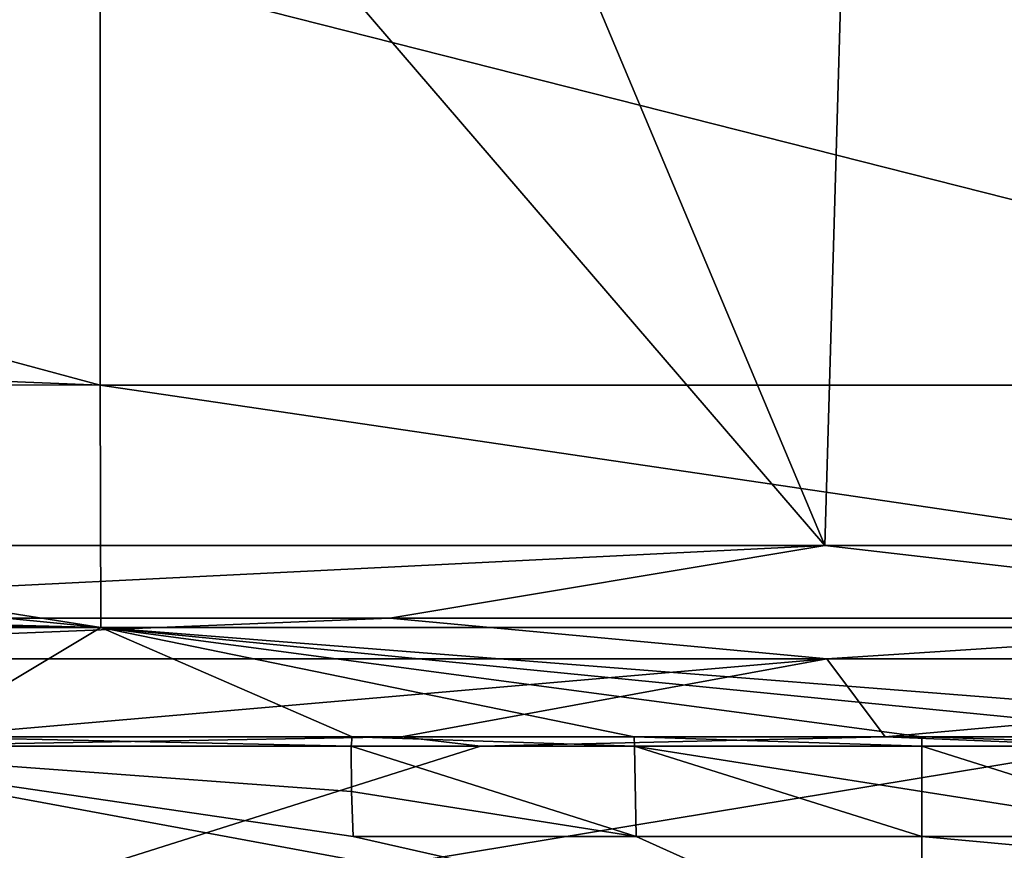
# Model space of a CAD drawing. Units: millimetres. Extents: x -81 to 81, y -94 to 10.
# Drawn here: x 56 to 60, y -91 to -88 of the extents above; entities that cross this region are included whole.
import ezdxf

# ---------------------------------------------------------------- set-up
doc = ezdxf.new("R2010")
doc.units = ezdxf.units.MM
doc.header["$LTSCALE"] = 81.481481
for name, color, linetype in [('138', 7, 'CONTINUOUS'), ('139', 7, 'CONTINUOUS'), ('147', 7, 'CONTINUOUS'), ('151', 7, 'CONTINUOUS'), ('182', 7, 'CONTINUOUS'), ('210', 7, 'CONTINUOUS'), ('211', 7, 'CONTINUOUS'), ('212', 7, 'CONTINUOUS'), ('213', 7, 'CONTINUOUS'), ('214', 7, 'CONTINUOUS'), ('216', 7, 'CONTINUOUS'), ('217', 7, 'CONTINUOUS')]:
    doc.layers.add(name, color=color, linetype=linetype)

msp = doc.modelspace()

# ---------------------------------------------------------------- linework, layer by layer
at = {"layer": '138', "linetype": 'Continuous'}
for points in [[(56.3976, -90.3302, 18.3684), (49.7246, -90.3302, 15.646), (55.5972, -90.8099, 15.8499), (56.3976, -90.3302, 18.3684)], [(57.5001, -90.8099, 16.2589), (56.3976, -90.3302, 18.3684), (55.5972, -90.8099, 15.8499), (57.5001, -90.8099, 16.2589)], [(63.6036, -90.3302, 18.3681), (56.3976, -90.3302, 18.3684), (62.4999, -90.8099, 16.2589), (63.6036, -90.3302, 18.3681)], [(62.4999, -90.8099, 16.2589), (56.3976, -90.3302, 18.3684), (61.2618, -90.81, 16.4008), (62.4999, -90.8099, 16.2589)], [(61.2618, -90.81, 16.4008), (56.3976, -90.3302, 18.3684), (59.9987, -90.8101, 16.4487), (61.2618, -90.81, 16.4008)], [(59.9987, -90.8101, 16.4487), (56.3976, -90.3302, 18.3684), (58.7369, -90.81, 16.4007), (59.9987, -90.8101, 16.4487)], [(58.7369, -90.81, 16.4007), (56.3976, -90.3302, 18.3684), (57.5001, -90.8099, 16.2589), (58.7369, -90.81, 16.4007)]]:
    msp.add_3dface(points, dxfattribs=at)
at = {"layer": '139', "linetype": 'Continuous'}
for points in [[(53.2548, -90.4675, -16.7956), (59.5816, -90.4675, -18.0946), (55.6335, -90.8099, -15.8599), (53.2548, -90.4675, -16.7956)], [(55.6335, -90.8099, -15.8599), (59.5816, -90.4675, -18.0946), (57.7169, -90.8099, -16.2908), (55.6335, -90.8099, -15.8599)], [(57.7169, -90.8099, -16.2908), (59.5816, -90.4675, -18.0946), (59.8378, -90.8099, -16.4492), (57.7169, -90.8099, -16.2908)], [(59.5816, -90.4675, -18.0946), (63.6732, -90.4675, -17.7228), (59.8378, -90.8099, -16.4492), (59.5816, -90.4675, -18.0946)], [(59.8378, -90.8099, -16.4492), (63.6732, -90.4675, -17.7228), (61.9727, -90.8099, -16.3313), (59.8378, -90.8099, -16.4492)]]:
    msp.add_3dface(points, dxfattribs=at)
at = {"layer": '147', "linetype": 'Continuous'}
for points in [[(56.3949, -87.4381, 20.3088), (49.6253, -87.4381, 17.8272), (56.3946, -89.2683, 19.931), (56.3949, -87.4381, 20.3088)], [(56.3946, -89.2683, 19.931), (49.6253, -87.4381, 17.8272), (49.6414, -88.9961, 17.5866), (56.3946, -89.2683, 19.931)], [(56.3949, -87.4381, 20.3088), (56.3946, -89.2683, 19.931), (63.6055, -89.2683, 19.931), (56.3949, -87.4381, 20.3088)], [(63.6051, -87.4381, 20.3088), (56.3949, -87.4381, 20.3088), (63.6055, -89.2683, 19.931), (63.6051, -87.4381, 20.3088)], [(49.6531, -89.2654, 17.4145), (56.3946, -89.2683, 19.931), (49.6414, -88.9961, 17.5866), (49.6531, -89.2654, 17.4145)], [(49.6789, -89.6668, 17.047), (56.3976, -90.3302, 18.3684), (49.6531, -89.2654, 17.4145), (49.6789, -89.6668, 17.047)], [(49.6531, -89.2654, 17.4145), (56.3976, -90.3302, 18.3684), (56.3946, -89.2683, 19.931), (49.6531, -89.2654, 17.4145)], [(56.3976, -90.3302, 18.3684), (63.6036, -90.3302, 18.3681), (56.3946, -89.2683, 19.931), (56.3976, -90.3302, 18.3684)], [(56.3946, -89.2683, 19.931), (63.6036, -90.3302, 18.3681), (63.6055, -89.2683, 19.931), (56.3946, -89.2683, 19.931)], [(49.737, -90.159, 16.2513), (56.3976, -90.3302, 18.3684), (49.6789, -89.6668, 17.047), (49.737, -90.159, 16.2513)], [(49.7457, -90.2604, 15.956), (56.3976, -90.3302, 18.3684), (49.737, -90.159, 16.2513), (49.7457, -90.2604, 15.956)], [(49.7246, -90.3302, 15.646), (56.3976, -90.3302, 18.3684), (49.7457, -90.2604, 15.956), (49.7246, -90.3302, 15.646)]]:
    msp.add_3dface(points, dxfattribs=at)
at = {"layer": '151', "linetype": 'Continuous'}
for points in [[(53.3803, -75.2235, -16.9915), (59.5725, -89.9702, -18.4879), (53.2438, -82.6098, -17.0764), (53.3803, -75.2235, -16.9915)], [(60, -75.2235, -18.2355), (59.5725, -89.9702, -18.4879), (53.3803, -75.2235, -16.9915), (60, -75.2235, -18.2355)], [(63.7531, -89.9702, -18.108), (59.5725, -89.9702, -18.4879), (60, -75.2235, -18.2355), (63.7531, -89.9702, -18.108)], [(66.6197, -75.2235, -16.9915), (63.7531, -89.9702, -18.108), (60, -75.2235, -18.2355), (66.6197, -75.2235, -16.9915)], [(53.1082, -89.9702, -17.1607), (53.2438, -82.6098, -17.0764), (59.5725, -89.9702, -18.4879), (53.1082, -89.9702, -17.1607)]]:
    msp.add_3dface(points, dxfattribs=at)
at = {"layer": '182', "linetype": 'Continuous'}
for points in [[(53.1082, -89.9702, -17.1607), (59.5725, -89.9702, -18.4879), (53.1484, -90.2892, -17.0606), (53.1082, -89.9702, -17.1607)], [(53.1484, -90.2892, -17.0606), (59.5725, -89.9702, -18.4879), (57.666, -90.2892, -18.2363), (53.1484, -90.2892, -17.0606)], [(57.666, -90.2892, -18.2363), (59.5725, -89.9702, -18.4879), (62.334, -90.2892, -18.2363), (57.666, -90.2892, -18.2363)], [(59.5725, -89.9702, -18.4879), (63.7531, -89.9702, -18.108), (62.334, -90.2892, -18.2363), (59.5725, -89.9702, -18.4879)], [(53.2548, -90.4675, -16.7956), (53.1484, -90.2892, -17.0606), (57.666, -90.2892, -18.2363), (53.2548, -90.4675, -16.7956)], [(59.5816, -90.4675, -18.0946), (53.2548, -90.4675, -16.7956), (57.666, -90.2892, -18.2363), (59.5816, -90.4675, -18.0946)], [(59.5816, -90.4675, -18.0946), (57.666, -90.2892, -18.2363), (62.334, -90.2892, -18.2363), (59.5816, -90.4675, -18.0946)], [(63.6732, -90.4675, -17.7228), (59.5816, -90.4675, -18.0946), (62.334, -90.2892, -18.2363), (63.6732, -90.4675, -17.7228)]]:
    msp.add_3dface(points, dxfattribs=at)
at = {"layer": '210', "linetype": 'Continuous'}
for points in [[(52.689, -91.8118, 14.3462), (59.9987, -91.8118, 16.1017), (54.803, -90.8508, 15.6075), (52.689, -91.8118, 14.3462)], [(57.498, -91.0505, 16.2451), (57.4959, -90.8508, 16.2583), (54.803, -90.8508, 15.6075), (57.498, -91.0505, 16.2451)], [(57.504, -91.2468, 16.2057), (57.498, -91.0505, 16.2451), (54.803, -90.8508, 15.6075), (57.504, -91.2468, 16.2057)], [(59.9987, -91.8118, 16.1017), (57.504, -91.2468, 16.2057), (54.803, -90.8508, 15.6075), (59.9987, -91.8118, 16.1017)], [(62.5192, -91.8118, -15.9034), (55.0248, -91.8118, -15.3138), (60.8362, -90.8508, -16.4287), (62.5192, -91.8118, -15.9034)], [(60.8362, -90.8508, -16.4287), (55.0248, -91.8118, -15.3138), (58.063, -90.8508, -16.3356), (60.8362, -90.8508, -16.4287)], [(58.063, -90.8508, -16.3356), (55.0248, -91.8118, -15.3138), (55.3448, -90.8508, -15.7776), (58.063, -90.8508, -16.3356)], [(58.7454, -91.2468, 16.3487), (57.504, -91.2468, 16.2057), (59.9987, -91.8118, 16.1017), (58.7454, -91.2468, 16.3487)], [(59.9987, -91.2468, 16.3968), (58.7454, -91.2468, 16.3487), (59.9987, -91.8118, 16.1017), (59.9987, -91.2468, 16.3968)]]:
    msp.add_3dface(points, dxfattribs=at)
at = {"layer": '211', "linetype": 'Continuous'}
for points in [[(59.9987, -91.2468, 16.3968), (59.9987, -91.8118, 16.1017), (66.161, -91.8118, 14.8764), (59.9987, -91.2468, 16.3968)], [(59.9987, -91.2468, 16.3968), (66.161, -91.8118, 14.8764), (61.2533, -91.2468, 16.3488), (59.9987, -91.2468, 16.3968)]]:
    msp.add_3dface(points, dxfattribs=at)
at = {"layer": '212', "linetype": 'Continuous'}
for points in [[(59.9987, -91.0505, 16.4362), (61.2533, -91.2468, 16.3488), (59.9987, -90.8508, 16.4489), (59.9987, -91.0505, 16.4362)], [(59.9987, -90.8508, 16.4489), (61.2533, -91.2468, 16.3488), (61.2608, -90.8508, 16.401), (59.9987, -90.8508, 16.4489)], [(59.9987, -91.2468, 16.3968), (61.2533, -91.2468, 16.3488), (59.9987, -91.0505, 16.4362), (59.9987, -91.2468, 16.3968)]]:
    msp.add_3dface(points, dxfattribs=at)
at = {"layer": '213', "linetype": 'Continuous'}
for points in [[(57.4959, -90.8508, 16.2583), (57.498, -91.0505, 16.2451), (58.7454, -91.2468, 16.3487), (57.4959, -90.8508, 16.2583)], [(57.4959, -90.8508, 16.2583), (58.7454, -91.2468, 16.3487), (58.7382, -90.8508, 16.4009), (57.4959, -90.8508, 16.2583)], [(58.7454, -91.2468, 16.3487), (59.9987, -91.2468, 16.3968), (58.7382, -90.8508, 16.4009), (58.7454, -91.2468, 16.3487)], [(59.9987, -91.2468, 16.3968), (59.9987, -91.0505, 16.4362), (58.7382, -90.8508, 16.4009), (59.9987, -91.2468, 16.3968)], [(59.9987, -91.0505, 16.4362), (59.9987, -90.8508, 16.4489), (58.7382, -90.8508, 16.4009), (59.9987, -91.0505, 16.4362)], [(57.498, -91.0505, 16.2451), (57.504, -91.2468, 16.2057), (58.7454, -91.2468, 16.3487), (57.498, -91.0505, 16.2451)]]:
    msp.add_3dface(points, dxfattribs=at)
at = {"layer": '214', "linetype": 'Continuous'}
for points in [[(57.4959, -90.8508, 16.2583), (55.5972, -90.8099, 15.8499), (54.803, -90.8508, 15.6075), (57.4959, -90.8508, 16.2583)], [(55.6335, -90.8099, -15.8599), (57.7169, -90.8099, -16.2908), (55.3448, -90.8508, -15.7776), (55.6335, -90.8099, -15.8599)], [(57.7169, -90.8099, -16.2908), (58.063, -90.8508, -16.3356), (55.3448, -90.8508, -15.7776), (57.7169, -90.8099, -16.2908)], [(57.5001, -90.8099, 16.2589), (55.5972, -90.8099, 15.8499), (57.4959, -90.8508, 16.2583), (57.5001, -90.8099, 16.2589)], [(57.7169, -90.8099, -16.2908), (59.8378, -90.8099, -16.4492), (58.063, -90.8508, -16.3356), (57.7169, -90.8099, -16.2908)], [(59.8378, -90.8099, -16.4492), (60.8362, -90.8508, -16.4287), (58.063, -90.8508, -16.3356), (59.8378, -90.8099, -16.4492)], [(59.8378, -90.8099, -16.4492), (61.9727, -90.8099, -16.3313), (60.8362, -90.8508, -16.4287), (59.8378, -90.8099, -16.4492)]]:
    msp.add_3dface(points, dxfattribs=at)
at = {"layer": '216', "linetype": 'Continuous'}
for points in [[(61.2618, -90.81, 16.4008), (59.9987, -90.8101, 16.4487), (61.2608, -90.8508, 16.401), (61.2618, -90.81, 16.4008)], [(59.9987, -90.8101, 16.4487), (59.9987, -90.8508, 16.4489), (61.2608, -90.8508, 16.401), (59.9987, -90.8101, 16.4487)]]:
    msp.add_3dface(points, dxfattribs=at)
at = {"layer": '217', "linetype": 'Continuous'}
for points in [[(57.5001, -90.8099, 16.2589), (57.4959, -90.8508, 16.2583), (58.7382, -90.8508, 16.4009), (57.5001, -90.8099, 16.2589)], [(58.7369, -90.81, 16.4007), (57.5001, -90.8099, 16.2589), (58.7382, -90.8508, 16.4009), (58.7369, -90.81, 16.4007)], [(59.9987, -90.8101, 16.4487), (58.7369, -90.81, 16.4007), (59.9987, -90.8508, 16.4489), (59.9987, -90.8101, 16.4487)], [(59.9987, -90.8508, 16.4489), (58.7369, -90.81, 16.4007), (58.7382, -90.8508, 16.4009), (59.9987, -90.8508, 16.4489)]]:
    msp.add_3dface(points, dxfattribs=at)

doc.saveas('drawing.dxf')
